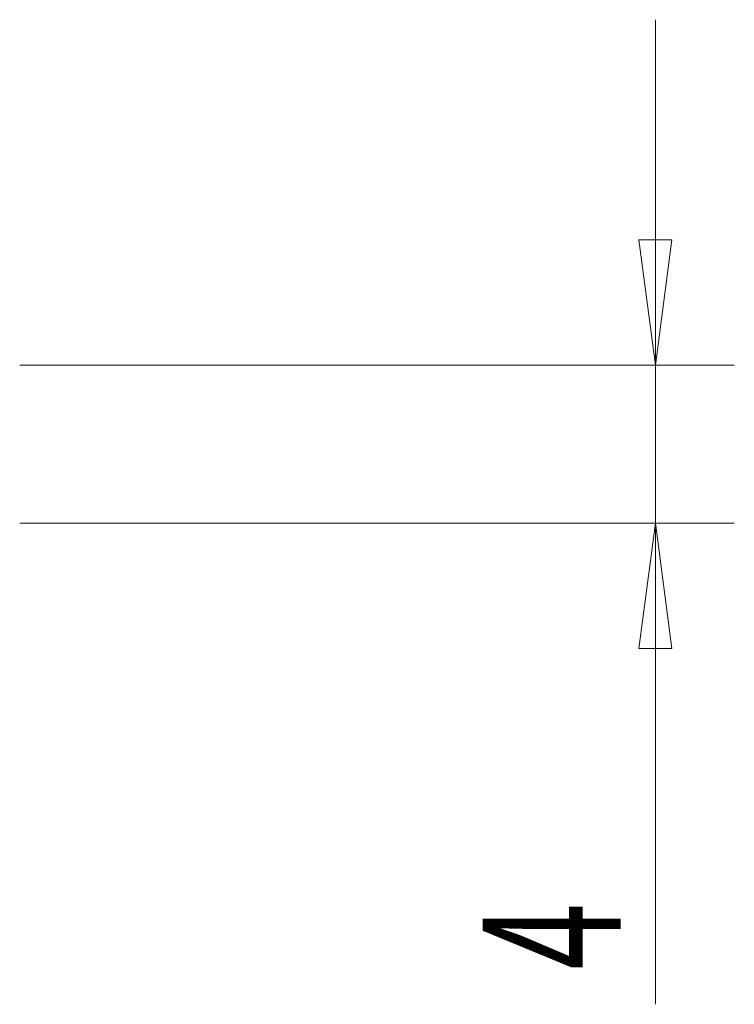
# Model space of a CAD drawing. Units: millimetres. Extents: x -64 to 80, y -56 to 27.
# Drawn here: x 62 to 80, y -20 to 5 of the extents above; entities that cross this region are included whole.
import ezdxf

# ---------------------------------------------------------------- set-up
doc = ezdxf.new("R2010")
doc.units = ezdxf.units.MM
doc.layers.get('0').update_dxf_attribs({"linetype": 'CONTINUOUS'})
doc.layers.add('2', color=7, linetype='CONTINUOUS')
doc.styles.add('iso_b_vert', font='simplex.shx')
doc.dimstyles.get("Standard").update_dxf_attribs({"dimtxt": 0.18, "dimasz": 0.18, "dimexe": 0.18, "dimexo": 0.0625, "dimgap": 0.09, "dimtad": 1, "dimzin": 0, "dimdsep": 52, "dimtxsty": 'Standard', "dimcen": 0.09, "dimadec": 0, "dimazin": 0, "dimtfac": 1, "dimtdec": 4, "dimtofl": 0, "dimtmove": 0, "dimatfit": 3, "dimfxl": 1, "dimtolj": 1, "dimtzin": 0, "dimarcsym": 0})

# ---------------------------------------------------------------- blocks, each defined once
blk = doc.blocks.new('DimnDraft3D2')
at = {"layer": '2', "lineweight": 13}
for p, q in [((78.1, 4.75), (78.1, -20.189211)), ((77.682003, -0.825002), (78.517997, -0.824998)), ((78.1, -4), (77.682003, -0.825002)), ((78.1, -4), (78.517997, -0.824998)), ((62, -4), (80.1, -4)), ((62, -8), (80.1, -8)), ((78.1, -8), (77.682003, -11.175002)), ((78.1, -8), (78.517997, -11.174998)), ((78.517997, -11.174998), (77.682003, -11.175002))]:
    blk.add_line(p, q, dxfattribs=at)
at = {"layer": '2', "lineweight": 18, "insert": (77.225, -19.314211), "char_height": 3.5, "attachment_point": 7, "rotation": 90, "line_spacing_factor": 1.084337, "style": 'iso_b_vert'}
blk.add_mtext('\\W0.6380;4', dxfattribs=at)
blk = doc.blocks.new('_CLOSED')
at = {"lineweight": -2}
for p, q in [((-1, 0.166667), (0, 0)), ((-1, 0.166667), (-1, -0.166667)), ((0, 0), (-1, -0.166667)), ((0, 0), (-1, 0))]:
    blk.add_line(p, q, dxfattribs=at)

msp = doc.modelspace()

# ---------------------------------------------------------------- dimensions: what is measured, and where the dimension line sits
at = {"layer": '2', "lineweight": 13}
dim = msp.add_linear_dim(base=(78.1, -4), p1=(62, -8), p2=(62, -4), angle=90, dimstyle='Standard', override={"dimtxt": 3.5, "dimasz": 3.175, "dimexe": 2, "dimexo": 2, "dimgap": 1.75, "dimtad": 1, "dimtih": 0, "dimtoh": 0, "dimdec": 1, "dimzin": 8, "dimpost": '<>', "dimtxsty": 'iso_b_vert', "dimblk1": 'CLOSED', "dimblk2": 'CLOSED', "dimsah": 1, "dimclrd": 2, "dimclre": 2, "dimclrt": 7, "dimtofl": 1, "dimtmove": 0}, dxfattribs=at)
dim.commit()
dim.dimension.update_dxf_attribs({"geometry": 'DimnDraft3D2', "text_midpoint": (78.1, -20.189)})

doc.saveas('drawing.dxf')
